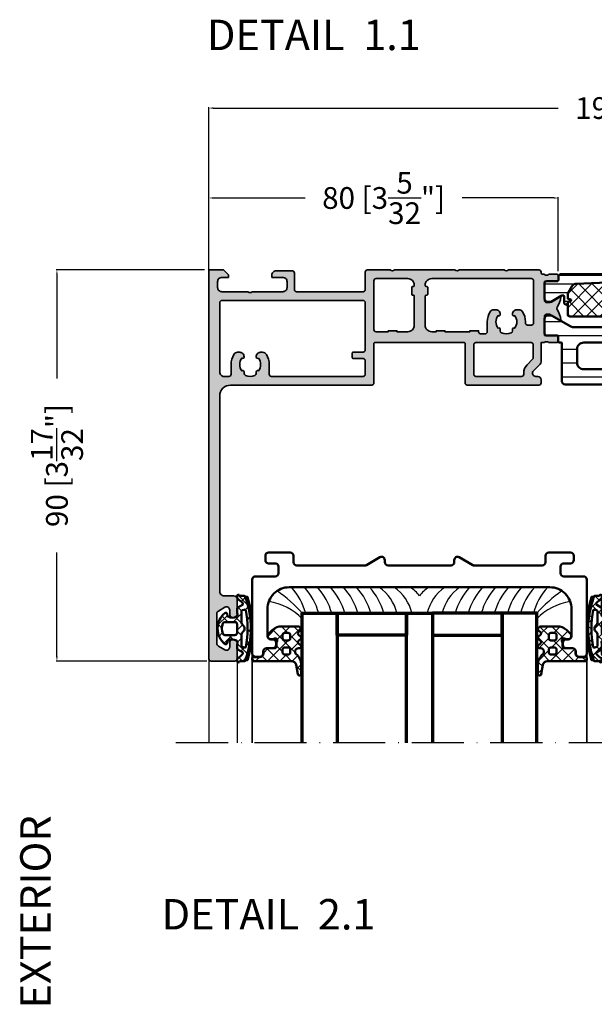
# Model space of a CAD drawing. Units: millimetres. Extents: x 14839 to 16660, y -1985 to 5373.
# Drawn here: x 15447 to 15579, y 2878 to 3105 of the extents above; entities that cross this region are included whole.
import ezdxf

# ---------------------------------------------------------------- set-up
doc = ezdxf.new("R2010")
doc.units = ezdxf.units.MM
doc.header["$PDMODE"] = 3
doc.linetypes.add('ACAD_ISO10W100', pattern=[18, 12, -3, 0, -3])
for name, color, linetype, lineweight in [('S02_Testi', 40, 'Continuous', 25), ('S03_AL_Contorno', 255, 'Continuous', 35), ('S04_AL_Trattaggio', 253, 'Continuous', 25), ('S05_EPDM_Contorno', 31, 'Continuous', 50), ('S06_EPDM_Tratteggio', 43, 'Continuous', 25), ('S07_Listello_Contorno', 91, 'Continuous', 50), ('S08_Listello_Tratteggio', 103, 'Continuous', 25), ('S09_Plastica_Contorno', 254, 'Continuous', 50), ('S13_Accessori_Contorno', 32, 'Continuous', 50), ('S14_Accessori_Tratteggio', 33, 'Continuous', 25), ('S15_Vetro_Contorno', 4, 'Continuous', 70), ('S18_Linea di mezzeria', 10, 'ACAD_ISO10W100', 25), ('S26_Schriftfeld', 7, 'Continuous', 25)]:
    doc.layers.add(name, color=color, linetype=linetype, lineweight=lineweight)
doc.styles.add('K_A0_9', font='arial.ttf', dxfattribs={"height": 8.9808})
doc.styles.add('SF_GEN', font='ARIALUNI.TTF')
doc.styles.get("Standard").update_dxf_attribs({"font": 'ARIALUNI.TTF'})
doc.dimstyles.get("Standard").update_dxf_attribs({"dimtxt": 5, "dimasz": 1, "dimexe": 0.18, "dimexo": 1, "dimgap": 0.09, "dimtad": 0, "dimdec": 0, "dimzin": 0, "dimdsep": 46, "dimtxsty": 'Standard', "dimcen": 0.09, "dimadec": 0, "dimazin": 0, "dimtfac": 1, "dimtdec": 0, "dimtofl": 0, "dimtmove": 0, "dimatfit": 3, "dimfxl": 1, "dimtfill": 1, "dimtolj": 1, "dimtzin": 0, "dimarcsym": 0})
pattern_1 = [(45, (0, 0), (-1.41421, 1.41421), []), (135, (0, 0), (-1.41421, -1.41421), [])]

# ---------------------------------------------------------------- blocks, each defined once
blk = doc.blocks.new('284651_s1')
at = {"layer": 'S06_EPDM_Tratteggio'}
h = blk.add_hatch(dxfattribs=at)
h.set_pattern_fill('NETZ', color=256, scale=2, angle=45, style=0)
h.set_pattern_definition(pattern_1)
h.paths.add_polyline_path([(4.85, 2.77, -0.264182), (2.91, 2.74, -0.227965), (2.76, 2.95), (2.68, 3.39, 0.572565), (2.19, 3.57, 0.475094), (2.19, -3.57, 0.572565), (2.68, -3.39), (2.76, -2.95, -0.227965), (2.91, -2.74, -0.264182), (4.85, -2.77, -0.390288), (5.05, -3.42, 0.113237), (5, -3.64), (5, -4.56, 0.265243), (5.15, -4.82), (6.2, -5.43, -0.493764), (6.26, -5.9, -0.044642), (5.13, -6.85, 0.24335), (5, -7.09), (5, -7.5, 0.812836), (5.57, -7.62, -0.298217), (5.76, -7.5), (6.69, -7.5, 0.530809), (6.88, -7.25, -0.270337), (6.91, -7.05, 0.175289), (6.91, 7.05, -0.26523), (6.87, 7.24, 0.496055), (6.69, 7.5), (5.76, 7.5, -0.298217), (5.57, 7.62, 0.812836), (5, 7.5), (5, 7.09, 0.24335), (5.13, 6.85, -0.044642), (6.26, 5.9, -0.493764), (6.2, 5.43), (5.15, 4.82, 0.265243), (5, 4.56), (5, 3.64, 0.113237), (5.05, 3.42, -0.390288)])
h.paths.add_polyline_path([(6, 1.52), (6, 3.93, -0.267949), (6.15, 4.19), (6.64, 4.34, -0.397799), (7.04, 4.25, -0.083652), (7.04, -4.25, -0.397799), (6.64, -4.34), (6.15, -4.19, -0.267949), (6, -3.93), (6, -1.52, -0.219217), (6.35, -0.76, 0.460566), (6.35, 0.76, -0.219217)], flags=16)
h.paths.add_polyline_path([(5, 1), (5, -1, -0.414214), (4.5, -1.5), (2.17, -1.5, -0.320973), (1.69, -1.16, -0.16572), (1.69, 1.16, -0.320973), (2.17, 1.5), (4.5, 1.5, -0.414214)], flags=16)
at = {"layer": 'S05_EPDM_Contorno'}
for points in [[(4.85, 2.77, -0.264182), (2.91, 2.74, -0.227965), (2.76, 2.95), (2.68, 3.39, 0.572565), (2.19, 3.57, 0.475094), (2.19, -3.57, 0.572565), (2.68, -3.39), (2.76, -2.95, -0.227965), (2.91, -2.74, -0.264182), (4.85, -2.77, -0.390288), (5.05, -3.42, 0.113237), (5, -3.64), (5, -4.56, 0.265243), (5.15, -4.82), (6.2, -5.43, -0.493764), (6.26, -5.9, -0.044642), (5.13, -6.85, 0.24335), (5, -7.09), (5, -7.5, 0.812836), (5.57, -7.62, -0.298217), (5.76, -7.5), (6.69, -7.5, 0.539111), (6.88, -7.24, -0.263743), (6.91, -7.05, 0.175289), (6.91, 7.05, -0.263743), (6.87, 7.24, 0.515601), (6.68, 7.5), (5.76, 7.5, -0.298217), (5.57, 7.62, 0.812836), (5, 7.5), (5, 7.09, 0.24335), (5.13, 6.85, -0.044642), (6.26, 5.9, -0.493764), (6.2, 5.43), (5.15, 4.82, 0.265243), (5, 4.56), (5, 3.64, 0.113237), (5.05, 3.42, -0.390288)], [(7.04, 4.25, -0.083652), (7.04, -4.25, -0.397799), (6.64, -4.34), (6.15, -4.19, -0.267949), (6, -3.93), (6, -1.52, -0.219217), (6.35, -0.76, 0.460566), (6.35, 0.76, -0.219217), (6, 1.52), (6, 3.93, -0.267949), (6.15, 4.19), (6.64, 4.34, -0.397799)], [(1.69, -1.16, 0.320973), (2.17, -1.5), (4.5, -1.5, 0.414214), (5, -1), (5, 1, 0.414214), (4.5, 1.5), (2.17, 1.5, 0.320973), (1.69, 1.16, 0.16572)]]:
    blk.add_lwpolyline(points, format="xyb", close=True, dxfattribs=at)
at = {"layer": 'S13_Accessori_Contorno', "ltscale": 0.4}
blk.add_lwpolyline([(6.89, -7.3), (7.36, -7.3, 0.156201), (7.36, 7.3), (6.88, 7.3)], format="xyb", dxfattribs=at)
blk = doc.blocks.new('284745_s')
at = {"layer": 'S09_Plastica_Contorno'}
blk.add_lwpolyline([(35, 118.5, -0.414214), (30, 113.5), (-30, 113.5, -0.414214), (-35, 118.5), (-35, 124.75, -0.414214), (-34.25, 125.5), (-33.75, 125.5, 0.414214), (-33, 126.25), (-33, 126.75, 0.414214), (-33.75, 127.5), (-35.25, 127.5, -0.414214), (-36, 128.25), (-36, 128.75, 0.414214), (-36.75, 129.5), (-37.75, 129.5, 0.414214), (-38.5, 128.75), (-38.5, 111.75, 0.414214), (-37.75, 111), (-33.25, 111, -0.414214), (-32.5, 110.25), (-32.5, 108.75, -0.414214), (-33.25, 108), (-34.75, 108, 0.414214), (-35.5, 107.25), (-35.5, 106.25, 0.414214), (-34.75, 105.5), (-29.75, 105.5, 0.414214), (-29, 106.25), (-29, 107.75, -0.414214), (-28.25, 108.5), (-12.62, 108.5, -0.131652), (-12.24, 108.4), (-9.12, 106.6, 0.57735), (-8, 107.25), (-8, 107.75, -0.414214), (-7.25, 108.5), (7.25, 108.5, -0.414214), (8, 107.75), (8, 107.25, 0.57735), (9.12, 106.6), (12.24, 108.4, -0.131652), (12.62, 108.5), (28.25, 108.5, -0.414214), (29, 107.75), (29, 106.25, 0.414214), (29.75, 105.5), (34.75, 105.5, 0.414214), (35.5, 106.25), (35.5, 107.25, 0.414214), (34.75, 108), (33.25, 108, -0.414214), (32.5, 108.75), (32.5, 110.25, -0.414214), (33.25, 111), (37.75, 111, 0.414214), (38.5, 111.75), (38.5, 128.75, 0.414214), (37.75, 129.5), (36.75, 129.5, 0.414214), (36, 128.75), (36, 128.25, -0.414214), (35.25, 127.5), (33.75, 127.5, 0.414214), (33, 126.75), (33, 126.25, 0.414214), (33.75, 125.5), (34.25, 125.5, -0.414214), (35, 124.75)], format="xyb", close=True, dxfattribs=at)
blk = doc.blocks.new('284642_s_6')
at = {"layer": 'S06_EPDM_Tratteggio'}
h = blk.add_hatch(dxfattribs=at)
h.set_pattern_fill('NETZ', color=256, scale=2, angle=45)
h.set_pattern_definition(pattern_1)
edge = h.paths.add_edge_path()
edge.add_arc((-32.65, 17.78), 0.3, 180, 221.4096, ccw=False)
edge.add_line((-32.95, 17.78), (-32.95, 18.55))
edge.add_arc((-33.45, 18.55), 0.5, 360, 450)
edge.add_line((-33.45, 19.05), (-35.25, 19.05))
edge.add_arc((-35.25, 19.75), 0.7, 180, 270, ccw=False)
edge.add_line((-35.95, 19.75), (-35.95, 20.25))
edge.add_arc((-36.75, 20.25), 0.8, 360, 450)
edge.add_line((-36.75, 21.05), (-38.3, 21.05))
edge.add_arc((-38.3, 21.25), 0.2, 180, 270, ccw=False)
edge.add_line((-38.5, 21.25), (-38.5, 21.8))
edge.add_arc((-38.3, 21.8), 0.2, 90, 180, ccw=False)
edge.add_line((-38.3, 22), (-29.41, 22))
edge.add_arc((-29.41, 23), 1, 270, 349.9617)
edge.add_line((-28.43, 22.83), (-28.05, 24.97))
edge.add_arc((-27.65, 24.91), 0.4, -0.3121, 171.243, ccw=False)
edge.add_line((-27.25, 24.91), (-27.25, 22.88))
edge.add_arc((-30.68, 22.94), 3.43, 312.1853, 359.0048, ccw=False)
edge.add_arc((-27.89, 19.81), 0.765, 129.1129, 269.4199)
edge.add_line((-27.9, 19.04), (-27.65, 19.04))
edge.add_arc((-27.65, 18.64), 0.4, -50.2242, 90, ccw=False)
edge.add_line((-27.39, 18.34), (-27.86, 17.95))
edge.add_arc((-27.6, 17.64), 0.401, 129.7758, 230.2103)
edge.add_line((-27.86, 17.34), (-27.39, 16.95))
edge.add_arc((-27.65, 16.64), 0.401, -50.2103, 50.2103, ccw=False)
edge.add_line((-27.39, 16.34), (-27.86, 15.95))
edge.add_arc((-27.6, 15.64), 0.401, 129.7897, 230.2103)
edge.add_line((-27.86, 15.34), (-27.39, 14.95))
edge.add_arc((-27.65, 14.64), 0.401, -48.0041, 50.2103, ccw=False)
edge.add_line((-27.38, 14.35), (-27.76, 14.01))
edge.add_arc((-27.78, 14.04), 0.04, 270, 311.9959, ccw=False)
edge.add_line((-27.78, 14), (-31.76, 14))
edge.add_arc((-31.76, 17), 3, 226.8608, 270, ccw=False)
edge.add_line((-33.82, 14.81), (-34.79, 15.73))
edge.add_arc((-34.45, 16.09), 0.5, 180, 226.8608, ccw=False)
edge.add_line((-34.95, 16.09), (-34.95, 16.25))
edge.add_arc((-34.25, 16.25), 0.7, 90, 180, ccw=False)
edge.add_line((-34.25, 16.95), (-33.78, 16.95))
edge.add_arc((-33.78, 16.65), 0.3, 48.5904, 90, ccw=False)
edge.add_arc((-33.25, 17.25), 0.5, 228.5904, 401.4096)
edge = h.paths.add_edge_path(flags=16)
edge.add_arc((-30.25, 16.75), 0.5, 360, 450)
edge.add_line((-30.25, 17.25), (-31.05, 17.25))
edge.add_arc((-31.05, 16.75), 0.5, 90, 180)
edge.add_line((-31.55, 16.75), (-31.55, 16))
edge.add_arc((-31.05, 16), 0.5, 180, 270)
edge.add_line((-31.05, 15.5), (-30.25, 15.5))
edge.add_arc((-30.25, 16), 0.5, 270, 360)
edge.add_line((-29.75, 16), (-29.75, 16.75))
edge = h.paths.add_edge_path(flags=16)
edge.add_line((-29.75, 19.35), (-29.75, 20))
edge.add_arc((-30.25, 20), 0.5, 360, 450)
edge.add_line((-30.25, 20.5), (-31.05, 20.5))
edge.add_arc((-31.05, 20), 0.5, 90, 180)
edge.add_line((-31.55, 20), (-31.55, 19.35))
edge.add_arc((-31.05, 19.35), 0.5, 180, 270)
edge.add_line((-31.05, 18.85), (-30.25, 18.85))
edge.add_arc((-30.25, 19.35), 0.5, 270, 360)
at = {"layer": 'S05_EPDM_Contorno'}
for points in [[(-32.88, 17.58, -0.182676), (-32.95, 17.78), (-32.95, 18.55, 0.414214), (-33.45, 19.05), (-35.25, 19.05, -0.414214), (-35.95, 19.75), (-35.95, 20.25, 0.414214), (-36.75, 21.05), (-38.3, 21.05, -0.414214), (-38.5, 21.25), (-38.5, 21.8, -0.414214), (-38.3, 22), (-29.41, 22, 0.363781), (-28.43, 22.83), (-28.05, 24.97, -0.928893), (-27.25, 24.91), (-27.25, 22.88, -0.207178), (-28.37, 20.4, 0.702206), (-27.9, 19.04), (-27.65, 19.04, -0.701666), (-27.39, 18.34), (-27.86, 17.95, 0.468618), (-27.86, 17.34), (-27.39, 16.95, -0.468544), (-27.39, 16.34), (-27.86, 15.95, 0.468544), (-27.86, 15.34), (-27.39, 14.95, -0.456856), (-27.38, 14.35), (-27.76, 14.01, -0.185321), (-27.78, 14), (-31.76, 14, -0.190485), (-33.82, 14.81), (-34.79, 15.73, -0.207367), (-34.95, 16.09), (-34.95, 16.25, -0.414214), (-34.25, 16.95), (-33.78, 16.95, -0.182676), (-33.58, 16.88, 0.939221)], [(-29.75, 19.35), (-29.75, 20, 0.414214), (-30.25, 20.5), (-31.05, 20.5, 0.414214), (-31.55, 20), (-31.55, 19.35, 0.414214), (-31.05, 18.85), (-30.25, 18.85, 0.414214)], [(-29.75, 16.75, 0.414214), (-30.25, 17.25), (-31.05, 17.25, 0.414214), (-31.55, 16.75), (-31.55, 16, 0.414214), (-31.05, 15.5), (-30.25, 15.5, 0.414214), (-29.75, 16)]]:
    blk.add_lwpolyline(points, format="xyb", close=True, dxfattribs=at)
blk = doc.blocks.new('447590_s')
at = {"layer": 'S04_AL_Trattaggio'}
h = blk.add_hatch(color=256, dxfattribs=at)
h.dxf.hatch_style = 1
h.paths.add_polyline_path([(16.7, 58.8, -0.414214), (16.9, 59), (26, 59, 0.414214), (26.5, 59.5), (26.5, 76, 0.414214), (26, 76.5), (25.25, 76.5, 0.414214), (24.5, 75.75), (24.5, 75.25, -0.668179), (23.22, 74.72), (21.66, 76.28, 0.198912), (21.13, 76.5), (16.7, 76.5), (16.7, 77.25, -0.317837), (16.5, 77.53), (16.5, 77.97, -0.317837), (16.7, 78.25), (16.7, 80.15, 0.414214), (16.4, 80.45), (15.41, 80.45, 0.414214), (15.11, 80.15), (15.11, 77.45, -0.414214), (14.91, 77.25), (10.7, 77.25, -0.414214), (10.2, 77.75), (10.2, 78.45), (11.58, 80.84, 0.61353), (11.45, 81.05, 0.125308), (9.13, 80.19, -0.312338), (8.57, 80.19, 0.125308), (6.25, 81.05, 0.61353), (6.12, 80.84), (7.5, 78.45), (7.5, 77.75, -0.414214), (7, 77.25), (2.79, 77.25, -0.414214), (2.59, 77.45), (2.59, 80.15, 0.414214), (2.29, 80.45), (1.3, 80.45, 0.414214), (1, 80.15), (1, 78.25, -0.317837), (1.2, 77.97), (1.2, 77.53, -0.317837), (1, 77.25), (1, 76.8, -0.414214), (0.7, 76.5), (0.5, 76.5, 0.414214), (0, 76), (0, 69, -0.4), (0, 68), (0, 57.65, -0.4), (0, 56.65), (0, 42.75, -0.4), (0, 41.75), (0, 36.5, 0.414214), (0.5, 36), (4.5, 36, -0.414214), (5, 35.5), (5, 20.2, -0.414214), (4.5, 19.7), (0.7, 19.7, 0.414214), (0.2, 19.2), (0.2, 15.5, 0.414214), (1.2, 14.5), (1.7, 14.5), (1.7, 17, -0.414214), (2.7, 18), (4, 18, -0.414214), (5, 17), (5, 10, -0.4), (5, 9), (5, 3, -0.414214), (4, 2), (2.7, 2, -0.414214), (1.7, 3), (1.7, 4.5), (1.1, 4.5), (0, 3.4), (0, 0), (89.5, 0, 0.414214), (90, 0.5), (90, 6, 0.414214), (89.5, 6.5), (85.72, 6.5, 0.267949), (85.29, 6.25), (85.1, 5.93, 0.57735), (85.75, 4.8), (86.75, 4.8, -0.57735), (87.4, 3.68), (86.53, 2.18, -0.267949), (85.88, 1.8), (79.12, 1.8, -0.267949), (78.47, 2.18), (77.6, 3.68, -0.57735), (78.25, 4.8), (79.25, 4.8, 0.57735), (79.9, 5.93), (79.71, 6.25, 0.267949), (79.28, 6.5), (75.75, 6.5, 0.414214), (75, 5.75), (75, 3.5, -0.414214), (74, 2.5), (29, 2.5, -0.414214), (26.5, 5), (26.5, 37.5, 0.414214), (26, 38), (16.9, 38, -0.414214), (16.7, 38.2)])
h.paths.add_polyline_path([(14.2, 45.8), (14.2, 43.3), (14, 43.3), (14, 41.3), (14.2, 41.3), (14.2, 38.5, -0.414214), (13.7, 38), (2.5, 38, -0.414214), (2, 38.5), (2, 45.8, -0.414214), (3.5, 47.3), (3.6, 47.3, -0.414214), (3.8, 47.1), (3.8, 46.9, 0.414214), (4, 46.7), (5.6, 46.7, 0.414214), (5.8, 46.9), (5.8, 47.1, -0.414214), (6, 47.3), (12.7, 47.3, -0.414214)], flags=16)
h.paths.add_polyline_path([(12.7, 49.8), (6, 49.8, -0.414214), (5.8, 50), (5.8, 50.2, 0.414214), (5.6, 50.4), (4, 50.4, 0.414214), (3.8, 50.2), (3.8, 50, -0.414214), (3.6, 49.8), (3.5, 49.8, -0.414214), (2, 51.3), (2, 74.25, -0.414214), (2.5, 74.75), (12.2, 74.75, -0.414214), (12.7, 74.25), (12.7, 73.4, -0.414214), (12.2, 72.9), (11.95, 72.9, 0.140388), (9.62, 72.23, 0.258777), (9.15, 71.38), (9.15, 70.9, 0.434424), (10.22, 69.9, 0.690412), (10.48, 70.4, -0.341732), (13.42, 70.4, 0.64518), (13.64, 69.9), (14.01, 69.9, -0.298217), (14.47, 69.6, -0.208712), (14.47, 67.4, -0.298217), (14.01, 67.1), (13.64, 67.1, 0.64518), (13.42, 66.6, -0.341732), (10.48, 66.6, 0.690412), (10.22, 67.1, 0.434424), (9.15, 66.1), (9.15, 65.62, 0.258777), (9.62, 64.77, 0.140388), (11.95, 64.1), (14.2, 64.1, -0.414214), (14.7, 63.6), (14.7, 62.6, -0.414214), (14.2, 62.1), (14, 62.1), (14, 60.1), (14.2, 60.1), (14.2, 54.35), (14, 54.35), (14, 52.35), (14.2, 52.35), (14.2, 51.3, -0.414214)], flags=16)
h.paths.add_polyline_path([(18.4, 36, -0.414214), (18.9, 35.5), (18.9, 33.3, 0.414214), (19.2, 33), (20.1, 33, 0.414214), (20.4, 33.3), (20.4, 35.5, -0.414214), (20.9, 36), (24, 36, -0.414214), (24.5, 35.5), (24.5, 14.4, -0.414214), (24, 13.9), (21.75, 13.9, 0.140388), (19.42, 13.23, 0.258777), (18.95, 12.38), (18.95, 11.9, 0.434424), (20.02, 10.9, 0.690412), (20.28, 11.4, -0.341732), (23.22, 11.4, 0.64518), (23.44, 10.9), (23.81, 10.9, -0.298217), (24.27, 10.6, -0.208712), (24.27, 8.4, -0.298217), (23.81, 8.1), (23.44, 8.1, 0.64518), (23.22, 7.6, -0.341732), (20.28, 7.6, 0.690412), (20.02, 8.1, 0.434424), (18.95, 7.1), (18.95, 6.62, 0.258777), (19.42, 5.77, 0.140388), (21.75, 5.1), (24, 5.1, -0.414214), (24.5, 4.6), (24.5, 3.5, -0.414214), (23.5, 2.5), (7.5, 2.5, -0.414214), (7, 3), (7, 35.5, -0.414214), (7.5, 36)], flags=16)
h.paths.add_polyline_path([(17.2, 61, -0.414214), (16.7, 61.5), (16.7, 74.2, -0.414214), (17.2, 74.7), (20.2, 74.7, -0.198912), (20.56, 74.55), (21.79, 73.32, 0.198912), (23.77, 72.5), (24, 72.5, -0.414214), (24.5, 72), (24.5, 61.5, -0.414214), (24, 61)], flags=16)
at = {"layer": 'S03_AL_Contorno'}
for points in [[(9.13, 80.19, -0.125308), (11.45, 81.05, -0.61353), (11.58, 80.84), (10.2, 78.45), (10.2, 77.75, 0.414214), (10.7, 77.25), (14.91, 77.25, 0.414214), (15.11, 77.45), (15.11, 80.15, -0.414214), (15.41, 80.45), (16.4, 80.45, -0.414214), (16.7, 80.15), (16.7, 78.25, 0.317837), (16.5, 77.97), (16.5, 77.53, 0.317837), (16.7, 77.25), (16.7, 76.5), (21.13, 76.5, -0.198912), (21.66, 76.28), (23.22, 74.72, 0.668179), (24.5, 75.25), (24.5, 75.75, -0.414214), (25.25, 76.5), (26, 76.5, -0.414214), (26.5, 76), (26.5, 59.5, -0.414214), (26, 59), (16.9, 59, 0.414214), (16.7, 58.8), (16.7, 38.2, 0.414214), (16.9, 38), (26, 38, -0.414214), (26.5, 37.5), (26.5, 5, 0.414214), (29, 2.5), (74, 2.5, 0.414214), (75, 3.5), (75, 5.75, -0.414214), (75.75, 6.5), (79.28, 6.5, -0.267949), (79.71, 6.25), (79.9, 5.93, -0.57735), (79.25, 4.8), (78.25, 4.8, 0.57735), (77.6, 3.68), (78.47, 2.18, 0.267949), (79.12, 1.8), (85.88, 1.8, 0.267949), (86.53, 2.18), (87.4, 3.68, 0.57735), (86.75, 4.8), (85.75, 4.8, -0.57735), (85.1, 5.93), (85.29, 6.25, -0.267949), (85.72, 6.5), (89.5, 6.5, -0.414214), (90, 6), (90, 0.5, -0.414214), (89.5, 0), (0, 0), (0, 3.4), (1.1, 4.5), (1.7, 4.5), (1.7, 3, 0.414214), (2.7, 2), (4, 2, 0.414214), (5, 3), (5, 9, 0.4), (5, 10), (5, 17, 0.414214), (4, 18), (2.7, 18, 0.414214), (1.7, 17), (1.7, 14.5), (1.2, 14.5, -0.414214), (0.2, 15.5), (0.2, 19.2, -0.414214), (0.7, 19.7), (4.5, 19.7, 0.414214), (5, 20.2), (5, 35.5, 0.414214), (4.5, 36), (0.5, 36, -0.414214), (0, 36.5), (0, 41.75, 0.4), (0, 42.75), (0, 56.65, 0.4), (0, 57.65), (0, 68, 0.4), (0, 69), (0, 76, -0.414214), (0.5, 76.5), (0.7, 76.5, 0.414214), (1, 76.8), (1, 77.25, 0.317837), (1.2, 77.53), (1.2, 77.97, 0.317837), (1, 78.25), (1, 80.15, -0.414214), (1.3, 80.45), (2.29, 80.45, -0.414214), (2.59, 80.15), (2.59, 77.45, 0.414214), (2.79, 77.25), (7, 77.25, 0.414214), (7.5, 77.75), (7.5, 78.45), (6.12, 80.84, -0.61353), (6.25, 81.05, -0.125308), (8.57, 80.19, 0.312338)], [(3.8, 50.2, -0.414214), (4, 50.4), (5.6, 50.4, -0.414214), (5.8, 50.2), (5.8, 50, 0.414214), (6, 49.8), (12.7, 49.8, 0.414214), (14.2, 51.3), (14.2, 52.35), (14, 52.35), (14, 54.35), (14.2, 54.35), (14.2, 60.1), (14, 60.1), (14, 62.1), (14.2, 62.1, 0.414214), (14.7, 62.6), (14.7, 63.6, 0.414214), (14.2, 64.1), (11.95, 64.1, -0.140388), (9.62, 64.77, -0.258777), (9.15, 65.62), (9.15, 66.1, -0.414214), (10.15, 67.1), (10.26, 67.1, -0.64518), (10.48, 66.6, 0.341732), (13.42, 66.6, -0.64518), (13.64, 67.1), (14.01, 67.1, 0.298217), (14.47, 67.4, 0.208712), (14.47, 69.6, 0.298217), (14.01, 69.9), (13.64, 69.9, -0.64518), (13.42, 70.4, 0.341732), (10.48, 70.4, -0.64518), (10.26, 69.9), (10.15, 69.9, -0.414214), (9.15, 70.9), (9.15, 71.38, -0.258777), (9.62, 72.23, -0.140388), (11.95, 72.9), (12.2, 72.9, 0.414214), (12.7, 73.4), (12.7, 74.25, 0.414214), (12.2, 74.75), (2.5, 74.75, 0.414214), (2, 74.25), (2, 51.3, 0.414214), (3.5, 49.8), (3.6, 49.8, 0.414214), (3.8, 50)], [(24.5, 72, 0.414214), (24, 72.5), (23.77, 72.5, -0.198912), (21.79, 73.32), (20.56, 74.55, 0.198912), (20.2, 74.7), (17.2, 74.7, 0.414214), (16.7, 74.2), (16.7, 61.5, 0.414214), (17.2, 61), (24, 61, 0.414214), (24.5, 61.5)], [(3.8, 47.1, 0.414214), (3.6, 47.3), (3.5, 47.3, 0.414214), (2, 45.8), (2, 38.5, 0.414214), (2.5, 38), (13.7, 38, 0.414214), (14.2, 38.5), (14.2, 41.3), (14, 41.3), (14, 43.3), (14.2, 43.3), (14.2, 45.8, 0.414214), (12.7, 47.3), (6, 47.3, 0.414214), (5.8, 47.1), (5.8, 46.9, -0.414214), (5.6, 46.7), (4, 46.7, -0.414214), (3.8, 46.9)], [(20.28, 11.4, -0.64518), (20.06, 10.9), (19.95, 10.9, -0.414214), (18.95, 11.9), (18.95, 12.38, -0.258777), (19.42, 13.23, -0.140388), (21.75, 13.9), (24, 13.9, 0.414214), (24.5, 14.4), (24.5, 35.5, 0.414214), (24, 36), (20.9, 36, 0.414214), (20.4, 35.5), (20.4, 33.3, -0.414214), (20.1, 33), (19.2, 33, -0.414214), (18.9, 33.3), (18.9, 35.5, 0.414214), (18.4, 36), (7.5, 36, 0.414214), (7, 35.5), (7, 3, 0.414214), (7.5, 2.5), (23.5, 2.5, 0.414214), (24.5, 3.5), (24.5, 4.6, 0.414214), (24, 5.1), (21.75, 5.1, -0.140388), (19.42, 5.77, -0.258777), (18.95, 6.62), (18.95, 7.1, -0.414214), (19.95, 8.1), (20.06, 8.1, -0.64518), (20.28, 7.6, 0.341732), (23.22, 7.6, -0.64518), (23.44, 8.1), (23.81, 8.1, 0.298217), (24.27, 8.4, 0.208712), (24.27, 10.6, 0.298217), (23.81, 10.9), (23.44, 10.9, -0.64518), (23.22, 11.4, 0.341732)]]:
    blk.add_lwpolyline(points, format="xyb", close=True, dxfattribs=at)
blk = doc.blocks.new('284743_s')
at = {"layer": 'S08_Listello_Tratteggio'}
h = blk.add_hatch(dxfattribs=at)
h.set_pattern_fill('LINE', color=256)
edge = h.paths.add_edge_path()
edge.add_arc((6.85, -5), 1.5, 90, 119)
edge.add_line((6.12, -3.69), (1.61, -6.19))
edge.add_arc((1.37, -5.75), 0.5, 270, 299, ccw=False)
edge.add_line((1.37, -6.25), (0.85, -6.25))
edge.add_arc((0.85, -5.45), 0.8, 180, 270, ccw=False)
edge.add_line((0.05, -5.45), (0.05, -2.11))
edge.add_arc((0.55, -2.11), 0.5, 90, 180, ccw=False)
edge.add_line((0.55, -1.61), (2.91, -1.61))
edge.add_arc((2.91, -1.31), 0.3, 270, 360)
edge.add_line((3.21, -1.31), (3.21, -0.2))
edge.add_arc((3.41, -0.2), 0.2, 90, 180, ccw=False)
edge.add_line((3.41, 0), (3.85, 0))
edge.add_arc((3.85, 0.2), 0.2, 270, 360)
edge.add_line((4.05, 0.2), (4.05, 8.9))
edge.add_arc((4.8, 8.9), 0.75, 90, 180, ccw=False)
edge.add_line((4.8, 9.65), (14.75, 9.65))
edge.add_arc((14.75, 12.15), 2.5, 270, 360)
edge.add_line((17.25, 12.15), (17.25, 57.15))
edge.add_arc((16.25, 57.15), 1, 0, 90)
edge.add_line((16.25, 58.15), (13.75, 58.15))
edge.add_arc((13.75, 58.65), 0.5, 180, 270, ccw=False)
edge.add_line((13.25, 58.65), (13.25, 62.11))
edge.add_arc((14, 62.11), 0.75, 120, 180, ccw=False)
edge.add_line((13.63, 62.76), (14.13, 63.05))
edge.add_arc((14.49, 62.39), 0.757, -0.3186, 119.0294, ccw=False)
edge.add_line((15.25, 62.38), (15.25, 61.4))
edge.add_arc((16, 61.4), 0.75, 180, 300)
edge.add_line((16.38, 60.75), (17.88, 61.62))
edge.add_arc((17.5, 62.27), 0.75, 300, 360)
edge.add_line((18.25, 62.27), (18.25, 69.04))
edge.add_arc((17.5, 69.04), 0.75, 360, 420)
edge.add_line((17.88, 69.69), (16.38, 70.55))
edge.add_arc((16, 69.9), 0.75, 60, 180)
edge.add_line((15.25, 69.9), (15.25, 68.92))
edge.add_arc((14.49, 68.91), 0.757, -119.0294, 0.3186, ccw=False)
edge.add_line((14.13, 68.25), (13.63, 68.54))
edge.add_arc((14, 69.19), 0.75, 180, 240, ccw=False)
edge.add_line((13.25, 69.19), (13.25, 71.65))
edge.add_arc((13.75, 71.65), 0.5, 90, 180, ccw=False)
edge.add_line((13.75, 72.15), (16.44, 72.15))
edge.add_arc((16.44, 71.65), 0.5, 60, 90, ccw=False)
edge.add_line((16.69, 72.08), (20.15, 70.09))
edge.add_arc((19.75, 69.39), 0.8, -90, 60, ccw=False)
edge.add_line((19.75, 68.59), (19.75, 65.52))
edge.add_arc((20.75, 65.52), 1, 180, 210)
edge.add_line((19.88, 65.02), (20.82, 63.4))
edge.add_arc((21.25, 63.65), 0.5, 210, 330)
edge.add_line((21.68, 63.4), (22.62, 65.02))
edge.add_arc((21.75, 65.52), 1, 330, 360)
edge.add_line((22.75, 65.52), (22.75, 68.59))
edge.add_arc((22.75, 69.39), 0.8, 120, 270, ccw=False)
edge.add_line((22.35, 70.09), (25.81, 72.08))
edge.add_arc((26.06, 71.65), 0.5, 90, 120, ccw=False)
edge.add_line((26.06, 72.15), (28.75, 72.15))
edge.add_arc((28.75, 71.65), 0.5, 0, 90, ccw=False)
edge.add_line((29.25, 71.65), (29.25, 69.19))
edge.add_arc((28.5, 69.19), 0.75, -60, 0, ccw=False)
edge.add_line((28.88, 68.54), (28.38, 68.25))
edge.add_arc((28, 68.9), 0.75, 180, 300, ccw=False)
edge.add_line((27.25, 68.9), (27.25, 69.9))
edge.add_arc((26.5, 69.9), 0.75, 0, 120)
edge.add_line((26.13, 70.55), (24.63, 69.69))
edge.add_arc((25, 69.04), 0.75, 120, 180)
edge.add_line((24.25, 69.04), (24.25, 62.27))
edge.add_arc((25, 62.27), 0.75, 180, 240)
edge.add_line((24.63, 61.62), (26.13, 60.75))
edge.add_arc((26.5, 61.4), 0.75, 240, 360)
edge.add_line((27.25, 61.4), (27.25, 62.38))
edge.add_arc((28.01, 62.39), 0.757, 60.9706, 180.3186, ccw=False)
edge.add_line((28.38, 63.05), (28.88, 62.76))
edge.add_arc((28.5, 62.11), 0.75, 0, 60, ccw=False)
edge.add_line((29.25, 62.11), (29.25, 58.65))
edge.add_arc((28.75, 58.65), 0.5, -90, 0, ccw=False)
edge.add_line((28.75, 58.15), (26.25, 58.15))
edge.add_arc((26.25, 57.15), 1, 90, 180)
edge.add_line((25.25, 57.15), (25.25, 12.15))
edge.add_arc((27.75, 12.15), 2.5, 180, 270)
edge.add_line((27.75, 9.65), (37.7, 9.65))
edge.add_arc((37.7, 8.9), 0.75, 0, 90, ccw=False)
edge.add_line((38.45, 8.9), (38.45, 0.2))
edge.add_arc((38.65, 0.2), 0.2, 180, 270)
edge.add_line((38.65, 0), (39.09, 0))
edge.add_arc((39.09, -0.2), 0.2, 0, 90, ccw=False)
edge.add_line((39.29, -0.2), (39.29, -1.31))
edge.add_arc((39.59, -1.31), 0.3, 180, 270)
edge.add_line((39.59, -1.61), (41.95, -1.61))
edge.add_arc((41.95, -2.11), 0.5, 0, 90, ccw=False)
edge.add_line((42.45, -2.11), (42.45, -5.45))
edge.add_arc((41.65, -5.45), 0.8, 270, 360, ccw=False)
edge.add_line((41.65, -6.25), (41.13, -6.25))
edge.add_arc((41.13, -5.75), 0.5, 241, 270, ccw=False)
edge.add_line((40.89, -6.19), (36.38, -3.69))
edge.add_arc((35.65, -5), 1.5, 61, 90)
edge.add_line((35.65, -3.5), (6.85, -3.5))
edge = h.paths.add_edge_path(flags=16)
edge.add_line((9.05, 6.15), (33.45, 6.15))
edge.add_arc((33.45, 4.65), 1.5, 0, 90, ccw=False)
edge.add_line((34.95, 4.65), (34.95, 1.5))
edge.add_arc((33.45, 1.5), 1.5, -90, 0, ccw=False)
edge.add_line((33.45, 0), (9.05, 0))
edge.add_arc((9.05, 1.5), 1.5, 180, 270, ccw=False)
edge.add_line((7.55, 1.5), (7.55, 4.65))
edge.add_arc((9.05, 4.65), 1.5, 90, 180, ccw=False)
at = {"layer": 'S07_Listello_Contorno'}
for points in [[(6.85, -3.5, 0.127216), (6.12, -3.69), (1.61, -6.19, -0.127216), (1.37, -6.25), (0.85, -6.25, -0.414214), (0.05, -5.45), (0.05, -2.11, -0.414214), (0.55, -1.61), (2.91, -1.61, 0.414214), (3.21, -1.31), (3.21, -0.2, -0.414214), (3.41, 0), (3.85, 0, 0.414214), (4.05, 0.2), (4.05, 8.9, -0.414214), (4.8, 9.65), (14.75, 9.65, 0.414214), (17.25, 12.15), (17.25, 57.15, 0.414214), (16.25, 58.15), (13.75, 58.15, -0.414214), (13.25, 58.65), (13.25, 62.11, -0.267949), (13.63, 62.76), (14.13, 63.05, -0.573564), (15.25, 62.38), (15.25, 61.4, 0.57735), (16.38, 60.75), (17.88, 61.62, 0.267949), (18.25, 62.27), (18.25, 69.04, 0.267949), (17.88, 69.69), (16.38, 70.55, 0.57735), (15.25, 69.9), (15.25, 68.92, -0.573564), (14.13, 68.25), (13.63, 68.54, -0.267949), (13.25, 69.19), (13.25, 71.65, -0.414214), (13.75, 72.15), (16.44, 72.15, -0.131652), (16.69, 72.08), (20.15, 70.09, -0.767327), (19.75, 68.59), (19.75, 65.52, 0.131652), (19.88, 65.02), (20.82, 63.4, 0.57735), (21.68, 63.4), (22.62, 65.02, 0.131652), (22.75, 65.52), (22.75, 68.59, -0.767327), (22.35, 70.09), (25.81, 72.08, -0.131652), (26.06, 72.15), (28.75, 72.15, -0.414214), (29.25, 71.65), (29.25, 69.19, -0.267949), (28.88, 68.54), (28.38, 68.25, -0.57735), (27.25, 68.9), (27.25, 69.9, 0.57735), (26.13, 70.55), (24.63, 69.69, 0.267949), (24.25, 69.04), (24.25, 62.27, 0.267949), (24.63, 61.62), (26.13, 60.75, 0.57735), (27.25, 61.4), (27.25, 62.38, -0.573564), (28.38, 63.05), (28.88, 62.76, -0.267949), (29.25, 62.11), (29.25, 58.65, -0.414214), (28.75, 58.15), (26.25, 58.15, 0.414214), (25.25, 57.15), (25.25, 12.15, 0.414214), (27.75, 9.65), (37.7, 9.65, -0.414214), (38.45, 8.9), (38.45, 0.2, 0.414214), (38.65, 0), (39.09, 0, -0.414214), (39.29, -0.2), (39.29, -1.31, 0.414214), (39.59, -1.61), (41.95, -1.61, -0.414214), (42.45, -2.11), (42.45, -5.45, -0.414214), (41.65, -6.25), (41.13, -6.25, -0.127216), (40.89, -6.19), (36.38, -3.69, 0.127216), (35.65, -3.5)], [(9.05, 6.15), (33.45, 6.15, -0.414214), (34.95, 4.65), (34.95, 1.5, -0.414214), (33.45, 0), (9.05, 0, -0.414214), (7.55, 1.5), (7.55, 4.65, -0.414214)]]:
    blk.add_lwpolyline(points, format="xyb", close=True, dxfattribs=at)
blk = doc.blocks.new('284767_s_verbundleiste')
at = {"layer": 'S08_Listello_Tratteggio'}
h = blk.add_hatch(dxfattribs=at)
h.set_pattern_fill('LINIE', color=256, scale=2, angle=90)
h.set_pattern_definition([(90, (0, 0), (-2, 1e-16), [])])
h.paths.add_polyline_path([(6.32, 19.74, 0.57735), (5.45, 21.24), (2.1, 21.24, 0.414214), (1.6, 20.74), (1.6, 18.34, -0.414214), (1.3, 18.04), (0.5, 18.04, 0.414214), (0, 17.54), (0, -17.54, 0.414214), (0.5, -18.04), (1.3, -18.04, -0.414214), (1.6, -18.34), (1.6, -20.74, 0.414214), (2.1, -21.24), (5.45, -21.24, 0.57735), (6.32, -19.74), (4.97, -17.4, -0.131652), (4.9, -17.15), (4.9, -16.9, -0.414214), (5.1, -16.7), (6.6, -16.7, 1), (6.6, -15.9, -0.414214), (6.3, -15.6), (6.3, -15.4, 1), (5.7, -15.4), (5.7, -15.7, -0.414214), (5.5, -15.9), (4.75, -15.9, -0.131652), (4.25, -15.77), (2.68, -14.86, -0.256801), (2.18, -14.03), (1.8, -5), (1.8, 5), (2.18, 14.03, -0.256801), (2.68, 14.86), (4.25, 15.77, -0.131652), (4.75, 15.9), (5.5, 15.9, -0.414214), (5.7, 15.7), (5.7, 15.4, 1), (6.3, 15.4), (6.3, 15.6, -0.414214), (6.6, 15.9, 1), (6.6, 16.7), (5.1, 16.7, -0.414214), (4.9, 16.9), (4.9, 17.15, -0.131652), (4.97, 17.4)])
at = {"layer": 'S07_Listello_Contorno'}
blk.add_lwpolyline([(5.7, -15.4, -1), (6.3, -15.4), (6.3, -15.6, 0.414214), (6.6, -15.9, -1), (6.6, -16.7), (5.1, -16.7, 0.414214), (4.9, -16.9), (4.9, -17.15, 0.131652), (4.97, -17.4), (6.32, -19.74, -0.57735), (5.45, -21.24), (2.1, -21.24, -0.414214), (1.6, -20.74), (1.6, -18.34, 0.414214), (1.3, -18.04), (0.5, -18.04, -0.414214), (0, -17.54), (0, 17.54, -0.414214), (0.5, 18.04), (1.3, 18.04, 0.414214), (1.6, 18.34), (1.6, 20.74, -0.414214), (2.1, 21.24), (5.45, 21.24, -0.57735), (6.32, 19.74), (4.97, 17.4, 0.131652), (4.9, 17.15), (4.9, 16.9, 0.414214), (5.1, 16.7), (6.6, 16.7, -1), (6.6, 15.9, 0.414214), (6.3, 15.6), (6.3, 15.4, -1), (5.7, 15.4), (5.7, 15.7, 0.414214), (5.5, 15.9), (4.75, 15.9, 0.131652), (4.25, 15.77), (2.68, 14.86, 0.256801), (2.18, 14.03), (1.8, 5), (1.8, -5), (2.18, -14.03, 0.256801), (2.68, -14.86), (4.25, -15.77, 0.131652), (4.75, -15.9), (5.5, -15.9, 0.414214), (5.7, -15.7)], format="xyb", close=True, dxfattribs=at)
blk = doc.blocks.new('284767_s_schaum')
at = {"layer": 'S14_Accessori_Tratteggio'}
h = blk.add_hatch(dxfattribs=at)
h.set_pattern_fill('NET', color=256, scale=0.7, angle=45, style=0)
h.paths.add_polyline_path([(9.7, 15.4, 0.414214), (9.2, 15.9), (6.6, 15.9, 0.56391), (6.28, 15.49, -1.175359), (5.7, 15.4), (5.7, 15.7, 0.414214), (5.5, 15.9), (4.75, 15.9, 0.131652), (4.25, 15.77), (2.68, 14.86, 0.256801), (2.18, 14.03), (1.8, 5), (1.8, -5), (2.18, -14.03, 0.256801), (2.68, -14.86), (4.25, -15.77, 0.131652), (4.75, -15.9), (5.5, -15.9, 0.414214), (5.7, -15.7), (5.7, -15.4, -1), (6.3, -15.4), (6.3, -15.6, 0.414214), (6.6, -15.9), (9.2, -15.9, 0.414214), (9.7, -15.4)])
at = {"layer": 'S13_Accessori_Contorno'}
blk.add_lwpolyline([(2.18, 14.03, -0.256801), (2.68, 14.86), (4.25, 15.77, -0.131652), (4.75, 15.9), (5.5, 15.9, -0.414214), (5.7, 15.7), (5.7, 15.4, 1), (6.3, 15.4), (6.3, 15.6, -0.414214), (6.6, 15.9), (9.2, 15.9, -0.414214), (9.7, 15.4), (9.7, -15.4, -0.414214), (9.2, -15.9), (6.6, -15.9, -0.414214), (6.3, -15.6), (6.3, -15.4, 1), (5.7, -15.4), (5.7, -15.7, -0.414214), (5.5, -15.9), (4.75, -15.9, -0.131652), (4.25, -15.77), (2.68, -14.86, -0.256801), (2.18, -14.03), (1.8, -5), (1.8, 5)], format="xyb", close=True, dxfattribs=at)
blk = doc.blocks.new('284767_s')
for name in ['284767_s_verbundleiste', '284767_s_schaum']:
    blk.add_blockref(name, (-838.93, 113.24))
blk = doc.blocks.new('*D665')
at = {"color": 0, "lineweight": -2, "transparency": 16777216}
for p, q in [((15489.52, 3047.18), (15455.34, 3047.18)), ((15455.52, 3046.18), (15455.52, 3015.57)), ((15455.52, 2958.18), (15455.52, 2988.79)), ((15490.02, 2957.18), (15455.34, 2957.18))]:
    blk.add_line(p, q, dxfattribs=at)
at = {"color": 0, "transparency": 16777216}
for points in [[(15455.35, 3046.18), (15455.69, 3046.18), (15455.52, 3047.18)], [(15455.35, 2958.18), (15455.69, 2958.18), (15455.52, 2957.18)]]:
    blk.add_solid(points, dxfattribs=at)
at = {"layer": 'Defpoints', "color": 0, "transparency": 16777216}
for p in [(15490.52, 3047.18), (15455.52, 2957.18), (15491.02, 2957.18)]:
    blk.add_point(p, dxfattribs=at)
at = {"color": 0, "transparency": 16777216, "insert": (15455.52, 3002.18), "char_height": 5, "attachment_point": 5, "rotation": 90, "bg_fill": 3, "box_fill_scale": 1.1, "bg_fill_color": 256, "bg_fill_true_color": 13158600, "bg_fill_transparency": 0}
blk.add_mtext('\\A1;90 [3{\\H1.000000x;\\S17/32;}"]', dxfattribs=at)
blk = doc.blocks.new('*D666')
at = {"color": 0, "lineweight": -2, "transparency": 16777216}
for p, q in [((15490.52, 3048.18), (15490.52, 3084.61)), ((15491.52, 3084.43), (15575.75, 3084.43)), ((15686.52, 3084.43), (15602.29, 3084.43)), ((15687.52, 3048.18), (15687.52, 3084.61))]:
    blk.add_line(p, q, dxfattribs=at)
at = {"color": 0, "transparency": 16777216}
for points in [[(15491.52, 3084.59), (15491.52, 3084.26), (15490.52, 3084.43)], [(15686.52, 3084.59), (15686.52, 3084.26), (15687.52, 3084.43)]]:
    blk.add_solid(points, dxfattribs=at)
at = {"layer": 'Defpoints', "color": 0, "transparency": 16777216}
for p in [(15687.52, 3084.43), (15490.52, 3047.18), (15687.52, 3047.18)]:
    blk.add_point(p, dxfattribs=at)
at = {"color": 0, "transparency": 16777216, "insert": (15589.02, 3084.43), "char_height": 5, "attachment_point": 5, "bg_fill": 3, "box_fill_scale": 1.1, "bg_fill_color": 256, "bg_fill_true_color": 13158600, "bg_fill_transparency": 0}
blk.add_mtext('\\A1;197 [7{\\H1.000000x;\\S3/4;}"]', dxfattribs=at)
blk = doc.blocks.new('*D667')
at = {"color": 0, "lineweight": -2, "transparency": 16777216}
for p, q in [((15490.52, 3046.88), (15490.52, 3063.92)), ((15491.52, 3063.74), (15517.36, 3063.74)), ((15569.97, 3063.74), (15544.14, 3063.74)), ((15570.97, 3046.88), (15570.97, 3063.92))]:
    blk.add_line(p, q, dxfattribs=at)
at = {"color": 0, "transparency": 16777216}
for points in [[(15491.52, 3063.91), (15491.52, 3063.57), (15490.52, 3063.74)], [(15569.97, 3063.91), (15569.97, 3063.57), (15570.97, 3063.74)]]:
    blk.add_solid(points, dxfattribs=at)
at = {"layer": 'Defpoints', "color": 0, "transparency": 16777216}
for p in [(15490.52, 3063.74), (15490.52, 3045.88), (15570.97, 3045.88)]:
    blk.add_point(p, dxfattribs=at)
at = {"color": 0, "transparency": 16777216, "insert": (15530.75, 3063.74), "char_height": 5, "attachment_point": 5, "bg_fill": 3, "box_fill_scale": 1.1, "bg_fill_color": 256, "bg_fill_true_color": 13158600, "bg_fill_transparency": 0}
blk.add_mtext('\\A1;80 [3{\\H1.000000x;\\S5/32;}"]', dxfattribs=at)

msp = doc.modelspace()

# ---------------------------------------------------------------- linework, layer by layer
for p, q in [((15490.52, 2957.93), (15490.52, 2938.36)), ((15497.02, 2957.93), (15497.02, 2938.36))]:
    msp.add_line(p, q)
at = {"layer": 'S03_AL_Contorno'}
for p, q in [((15500.52, 2958.93), (15500.52, 2938.36)), ((15577.52, 2958.93), (15577.52, 2938.36))]:
    msp.add_line(p, q, dxfattribs=at)
at = {"layer": 'S06_EPDM_Tratteggio'}
for centre, radius, start, end in [((15487.25, 2946.07), 33.21, 41.7567, 55.1473), ((15499.16, 2964.59), 14.11, 14.747, 42.8184), ((15502.16, 2964.59), 14.11, 14.747, 42.8184), ((15505.16, 2964.59), 14.11, 14.747, 42.8184), ((15508.16, 2964.59), 14.11, 14.747, 42.8184), ((15511.16, 2964.59), 14.11, 14.747, 42.8184), ((15514.16, 2964.59), 14.11, 14.747, 42.8184), ((15517.16, 2964.59), 14.11, 14.747, 42.8184), ((15524.21, 2966.06), 9.83, 12.4726, 55.7383), ((15527.66, 2966.06), 9.83, 12.4726, 55.7383), ((15531.37, 2966.06), 9.83, 38.8924, 55.7375), ((15546.67, 2966.06), 9.83, 124.2625, 141.1076), ((15550.39, 2966.06), 9.83, 124.2617, 167.5274), ((15553.84, 2966.06), 9.83, 124.2617, 167.5274), ((15560.89, 2964.59), 14.11, 137.1816, 165.253), ((15563.89, 2964.59), 14.11, 137.1816, 165.253), ((15566.89, 2964.59), 14.11, 137.1816, 165.253), ((15569.89, 2964.59), 14.11, 137.1816, 165.253), ((15572.89, 2964.59), 14.11, 137.1816, 165.253), ((15575.89, 2964.59), 14.11, 137.1816, 165.253), ((15578.89, 2964.59), 14.11, 137.1816, 165.253), ((15590.79, 2946.07), 33.21, 124.8525, 138.2433), ((15502.21, 2957.45), 13.62, 43.8694, 81.0259), ((15575.84, 2957.45), 13.62, 98.9733, 136.1306)]:
    msp.add_arc(centre, radius, start, end, dxfattribs=at)
at = {"layer": 'S15_Vetro_Contorno'}
for points in [[(15512.02, 2938.36), (15512.02, 2968.19), (15520.02, 2968.19), (15520.02, 2938.36)], [(15536.02, 2938.36), (15536.02, 2968.19), (15542.02, 2968.19), (15542.02, 2938.36)], [(15566.02, 2938.36), (15566.02, 2968.19), (15558.02, 2968.19), (15558.02, 2938.36)]]:
    msp.add_lwpolyline(points, dxfattribs=at)
for points in [[(15520.02, 2968.19), (15536.02, 2968.19), (15536.02, 2963.19), (15520.02, 2963.19)], [(15558.02, 2968.19), (15542.02, 2968.19), (15542.02, 2963.19), (15558.02, 2963.19)]]:
    msp.add_lwpolyline(points, close=True, dxfattribs=at)
at = {"layer": 'S18_Linea di mezzeria'}
msp.add_line((15694.02, 2938.36), (15480.03, 2938.36), dxfattribs=at)

# ---------------------------------------------------------------- block references
for name, p, rotation in [('447590_s', (15490.52, 3047.18), 270), ('284767_s', (15475.8, 2207.26), 270), ('284743_s', (15610.27, 3030.48), 180), ('284642_s_6', (15539.02, 2979.18), 180)]:
    msp.add_blockref(name, p, dxfattribs=dict(rotation=rotation))
at = {"xscale": -1, "rotation": 180}
for name, p in [('284745_s', (15539.02, 3087.68)), ('284642_s_6', (15539.02, 2979.18))]:
    msp.add_blockref(name, p, dxfattribs=at)
msp.add_blockref('284651_s1', (15492.02, 2964.68))
at = {"xscale": -1}
msp.add_blockref('284651_s1', (15586.02, 2964.68), dxfattribs=at)

# ---------------------------------------------------------------- texts
at = {"layer": 'S02_Testi', "style": 'K_A0_9'}
for s, p in [('DETAIL  1.1', (15490.07, 3097.76)), ('DETAIL  2.1', (15479.63, 2895.44))]:
    msp.add_text(s, height=7, dxfattribs=at).set_placement(p)
at = {"layer": 'S26_Schriftfeld', "color": 1, "lineweight": 25, "insert": (15447.07, 2877.26), "char_height": 7, "width": 64.6541, "attachment_point": 1, "rotation": 90, "style": 'SF_GEN'}
msp.add_mtext('EXTERIOR', dxfattribs=at)

# ---------------------------------------------------------------- next in the draw order: dimensions: what is measured, and where the dimension line sits
dim = msp.add_linear_dim(base=(15455.52, 2957.18), p1=(15490.52, 3047.18), p2=(15491.02, 2957.18), angle=90, dimstyle='Standard', override={"dimtih": 0})
dim.commit()
dim.dimension.update_dxf_attribs({"geometry": '*D665', "text_midpoint": (15455.52, 3002.18)})

# ---------------------------------------------------------------- next in the draw order: dimensions: what is measured, and where the dimension line sits
dim = msp.add_linear_dim(base=(15687.52, 3084.43), p1=(15490.52, 3047.18), p2=(15687.52, 3047.18), dimstyle='Standard')
dim.commit()
dim.dimension.update_dxf_attribs({"geometry": '*D666', "text_midpoint": (15589.02, 3084.43), "dimtype": 160})

# ---------------------------------------------------------------- next in the draw order: dimensions: what is measured, and where the dimension line sits
dim = msp.add_linear_dim(base=(15490.52, 3063.74), p1=(15570.97, 3045.88), p2=(15490.52, 3045.88), dimstyle='Standard')
dim.commit()
dim.dimension.update_dxf_attribs({"geometry": '*D667', "text_midpoint": (15530.75, 3063.74)})

doc.saveas('drawing.dxf')
